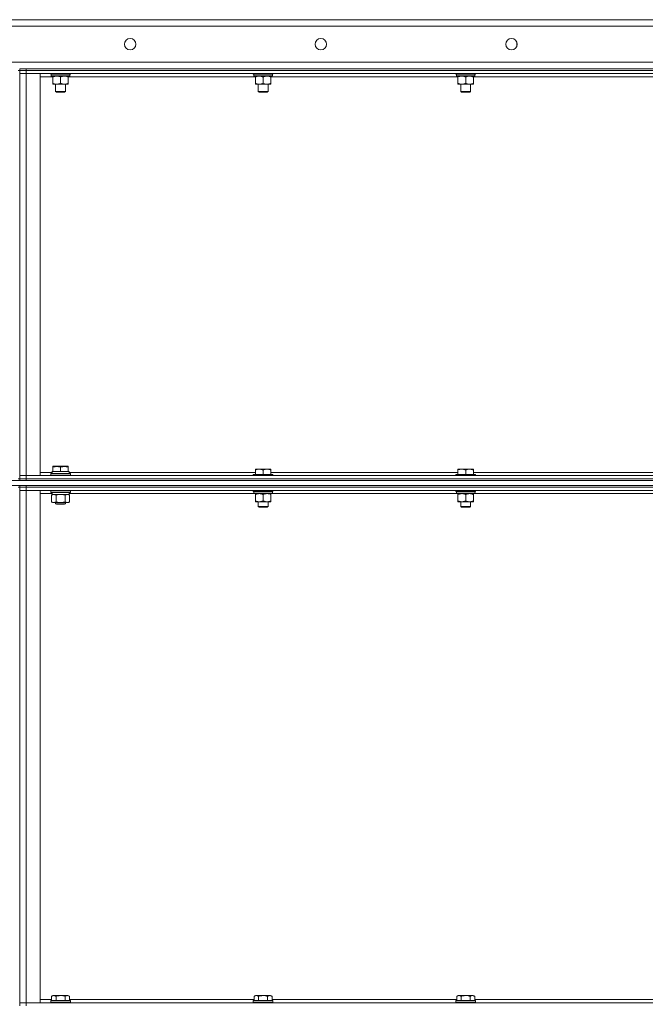
# Model space of a CAD drawing. Units: millimetres. Extents: x -15 to 45992, y -11 to 31500.
# Drawn here: x 22392 to 23158, y 22952 to 24157 of the extents above; entities that cross this region are included whole.
import ezdxf

# ---------------------------------------------------------------- set-up
doc = ezdxf.new("R2010")
doc.units = ezdxf.units.MM
doc.linetypes.add('K5LT_THIN', pattern=[0])
doc.layers.add('R', color=1, linetype='Continuous', true_color=0xff0000)
doc.layers.add('WELDING', color=7, linetype='Continuous', true_color=0xffffff)

msp = doc.modelspace()

# ---------------------------------------------------------------- linework, layer by layer
at = {"layer": 'R', "color": 7, "linetype": 'K5LT_THIN', "lineweight": 18}
for p, q in [((21493.8, 24157.4), (23793.8, 24157.4)), ((23793.8, 24149.4), (21493.8, 24149.4)), ((23000.3, 24124.8), (23000.3, 24130)), ((22996.8, 24121.1), (22996.8, 24121.4)), ((22996.8, 24121.4), (22997.4, 24121.4)), ((21493.8, 24105.4), (23793.8, 24105.4)), ((22389.8, 24095.4), (22391.8, 24095.4)), ((22391.8, 24097.4), (22391.8, 24095.4)), ((22391.8, 24097.4), (22399.8, 24097.4)), ((22391.8, 24095.4), (22391.8, 23595.4)), ((22399.8, 24095.4), (22391.8, 24095.4)), ((22391.8, 24095.4), (22399.8, 24095.4)), ((22391.8, 24091.4), (22399.8, 24091.4)), ((22399.8, 24091.4), (22391.8, 24091.4)), ((22399.8, 24097.4), (23723.8, 24097.4)), ((22399.8, 24097.4), (22399.8, 24095.4)), ((22399.8, 24095.4), (23723.8, 24095.4)), ((23723.8, 24095.4), (22399.8, 24095.4)), ((22399.8, 24095.4), (22399.8, 24091.4)), ((23723.8, 24091.4), (22399.8, 24091.4)), ((22399.8, 24091.4), (22416.8, 24091.4)), ((22399.8, 24091.4), (22399.8, 23599.4)), ((22416.8, 24091.4), (22416.8, 23599.4)), ((22429.8, 24091.2), (22429.8, 24091.4)), ((22429.8, 24091.2), (22430.1, 24090.9)), ((22429.8, 24091.2), (22453.8, 24091.2)), ((22430.1, 24090.9), (22453.5, 24090.9)), ((22430.7, 24090.9), (22430.4, 24090.6)), ((22430.4, 24088.7), (22430.4, 24090.6)), ((22430.4, 24090.6), (22453.1, 24090.6)), ((22430.4, 24088.7), (22430.7, 24088.4)), ((22430.4, 24088.7), (22453.2, 24088.7)), ((22430.7, 24088.4), (22452.9, 24088.4)), ((22432.3, 24088.4), (22432.3, 24087.4)), ((22451.3, 24087.4), (22451.3, 24088.4)), ((22453.2, 24090.6), (22453.1, 24089.7)), ((22453.8, 24091.2), (22453.5, 24090.9)), ((22453.8, 24091.2), (22453.8, 24091.4)), ((22677.8, 24091.2), (22677.8, 24091.4)), ((22677.8, 24091.2), (22678.1, 24090.9)), ((22677.8, 24091.2), (22701.8, 24091.2)), ((22678.1, 24090.9), (22701.5, 24090.9)), ((22678.7, 24090.9), (22678.4, 24090.6)), ((22678.4, 24088.7), (22678.4, 24090.6)), ((22678.4, 24090.6), (22701.1, 24090.6)), ((22678.4, 24088.7), (22678.7, 24088.4)), ((22678.4, 24088.7), (22701.2, 24088.7)), ((22678.7, 24088.4), (22700.9, 24088.4)), ((22680.3, 24088.4), (22680.3, 24087.4)), ((22699.3, 24087.4), (22699.3, 24088.4)), ((22701.2, 24090.6), (22701.1, 24089.7)), ((22701.8, 24091.2), (22701.5, 24090.9)), ((22701.8, 24091.2), (22701.8, 24091.4)), ((22925.8, 24091.2), (22925.8, 24091.4)), ((22925.8, 24091.2), (22926.1, 24090.9)), ((22925.8, 24091.2), (22949.8, 24091.2)), ((22926.1, 24090.9), (22949.5, 24090.9)), ((22926.7, 24090.9), (22926.4, 24090.6)), ((22926.4, 24088.7), (22926.4, 24090.6)), ((22926.4, 24090.6), (22949.1, 24090.6)), ((22926.4, 24088.7), (22926.7, 24088.4)), ((22926.4, 24088.7), (22949.2, 24088.7)), ((22926.7, 24088.4), (22948.9, 24088.4)), ((22928.3, 24088.4), (22928.3, 24087.4)), ((22947.3, 24087.4), (22947.3, 24088.4)), ((22949.2, 24090.6), (22949.1, 24089.7)), ((22949.8, 24091.2), (22949.5, 24090.9)), ((22949.8, 24091.2), (22949.8, 24091.4)), ((22432.3, 24087.4), (22416.8, 24087.4)), ((22432.3, 24087.4), (22432.3, 24079.4)), ((22432.3, 24079.4), (22432.3, 24078.4)), ((22437, 24078.4), (22432.3, 24078.4)), ((22435.8, 24069.5), (22435.8, 24078.4)), ((22446.6, 24078.4), (22437, 24078.4)), ((22441.8, 24087.4), (22441.8, 24079.4)), ((22451.3, 24078.4), (22446.6, 24078.4)), ((22447.8, 24069.5), (22447.8, 24078.4)), ((22451.3, 24087.4), (22451.3, 24079.4)), ((22680.3, 24087.4), (22451.3, 24087.4)), ((22451.3, 24078.4), (22451.3, 24079.4)), ((22680.3, 24087.4), (22680.3, 24079.4)), ((22680.3, 24079.4), (22680.3, 24078.4)), ((22685, 24078.4), (22680.3, 24078.4)), ((22683.8, 24069.5), (22683.8, 24078.4)), ((22694.6, 24078.4), (22685, 24078.4)), ((22689.8, 24087.4), (22689.8, 24079.4)), ((22699.3, 24078.4), (22694.6, 24078.4)), ((22695.8, 24069.5), (22695.8, 24078.4)), ((22699.3, 24087.4), (22699.3, 24079.4)), ((22928.3, 24087.4), (22699.3, 24087.4)), ((22699.3, 24078.4), (22699.3, 24079.4)), ((22928.3, 24087.4), (22928.3, 24079.4)), ((22928.3, 24079.4), (22928.3, 24078.4)), ((22933, 24078.4), (22928.3, 24078.4)), ((22931.8, 24069.5), (22931.8, 24078.4)), ((22942.6, 24078.4), (22933, 24078.4)), ((22937.8, 24087.4), (22937.8, 24079.4)), ((22947.3, 24078.4), (22942.6, 24078.4)), ((22943.8, 24069.5), (22943.8, 24078.4)), ((22947.3, 24087.4), (22947.3, 24079.4)), ((23176.3, 24087.4), (22947.3, 24087.4)), ((22947.3, 24078.4), (22947.3, 24079.4)), ((22435.8, 24069.5), (22447.8, 24069.5)), ((22436.8, 24068.9), (22435.8, 24069.5)), ((22436.8, 24068.9), (22446.8, 24068.9)), ((22446.8, 24068.9), (22447.8, 24069.5)), ((22683.8, 24069.5), (22695.8, 24069.5)), ((22684.8, 24068.9), (22683.8, 24069.5)), ((22684.8, 24068.9), (22694.8, 24068.9)), ((22694.8, 24068.9), (22695.8, 24069.5)), ((22931.8, 24069.5), (22943.8, 24069.5)), ((22932.8, 24068.9), (22931.8, 24069.5)), ((22932.8, 24068.9), (22942.8, 24068.9)), ((22942.8, 24068.9), (22943.8, 24069.5)), ((22432.3, 23610.6), (22432.8, 23610.9)), ((22432.3, 23609.8), (22432.3, 23610.6)), ((22432.3, 23609.8), (22432.3, 23604.4)), ((22450.8, 23610.9), (22432.8, 23610.9)), ((22441.8, 23609.8), (22441.8, 23604.4)), ((22451.3, 23610.6), (22450.8, 23610.9)), ((22451.3, 23610.6), (22451.3, 23609.8)), ((22451.3, 23609.8), (22451.3, 23604.4)), ((22680.3, 23607.4), (22685, 23607.4)), ((22680.3, 23607.4), (22680.3, 23606.4)), ((22680.3, 23600.9), (22680.3, 23606.4)), ((22685, 23607.4), (22694.6, 23607.4)), ((22689.8, 23600.9), (22689.8, 23606.4)), ((22694.6, 23607.4), (22699.3, 23607.4)), ((22699.3, 23606.4), (22699.3, 23607.4)), ((22699.3, 23600.9), (22699.3, 23606.4)), ((22928.3, 23607.4), (22933, 23607.4)), ((22928.3, 23607.4), (22928.3, 23606.4)), ((22928.3, 23600.9), (22928.3, 23606.4)), ((22933, 23607.4), (22942.6, 23607.4)), ((22937.8, 23600.9), (22937.8, 23606.4)), ((22942.6, 23607.4), (22947.3, 23607.4)), ((22947.3, 23606.4), (22947.3, 23607.4)), ((22947.3, 23600.9), (22947.3, 23606.4)), ((22389.8, 23595.4), (22391.8, 23595.4)), ((22399.8, 23599.4), (22391.8, 23599.4)), ((22391.8, 23599.4), (22399.8, 23599.4)), ((22391.8, 23595.4), (22399.8, 23595.4)), ((22391.8, 23595.4), (22391.8, 23593.4)), ((22399.8, 23595.4), (22391.8, 23595.4)), ((22399.8, 23599.4), (23723.8, 23599.4)), ((22416.8, 23599.4), (22399.8, 23599.4)), ((22399.8, 23595.4), (22399.8, 23599.4)), ((22399.8, 23595.4), (23723.8, 23595.4)), ((22399.8, 23595.4), (23723.8, 23595.4)), ((22399.8, 23595.4), (22399.8, 23593.4)), ((22416.8, 23603.4), (22431.4, 23603.4)), ((22429.8, 23601.6), (22430, 23601.9)), ((22429.8, 23599.7), (22429.8, 23601.6)), ((22429.8, 23601.6), (22441.8, 23601.6)), ((22429.8, 23599.7), (22430, 23599.4)), ((22429.8, 23599.7), (22441.8, 23599.7)), ((22430, 23601.9), (22441.8, 23601.9)), ((22431.3, 23604.4), (22432.3, 23604.4)), ((22431.4, 23603.1), (22431.4, 23601.9)), ((22433.2, 23604.4), (22432.3, 23604.4)), ((22433.2, 23604.4), (22440.9, 23604.4)), ((22441.8, 23604.4), (22440.9, 23604.4)), ((22442.7, 23604.4), (22441.8, 23604.4)), ((22441.8, 23601.9), (22453.6, 23601.9)), ((22441.8, 23601.6), (22453.8, 23601.6)), ((22441.8, 23599.7), (22453.8, 23599.7)), ((22442.7, 23604.4), (22450.4, 23604.4)), ((22451.3, 23604.4), (22450.4, 23604.4)), ((22451.3, 23604.4), (22452.3, 23604.4)), ((22452.3, 23601.9), (22452.3, 23604.4)), ((22452.3, 23603.4), (22680.3, 23603.4)), ((22453.8, 23601.6), (22453.6, 23601.9)), ((22453.8, 23599.7), (22453.6, 23599.4)), ((22453.8, 23599.7), (22453.8, 23601.6)), ((22678.1, 23600.9), (22677.8, 23600.6)), ((22677.8, 23599.4), (22677.8, 23600.6)), ((22677.8, 23600.6), (22701.8, 23600.6)), ((22678.1, 23600.9), (22701.5, 23600.9)), ((22699.3, 23603.4), (22928.3, 23603.4)), ((22701.5, 23600.9), (22701.8, 23600.6)), ((22701.8, 23599.4), (22701.8, 23600.6)), ((22926.1, 23600.9), (22925.8, 23600.6)), ((22925.8, 23599.4), (22925.8, 23600.6)), ((22925.8, 23600.6), (22949.8, 23600.6)), ((22926.1, 23600.9), (22949.5, 23600.9)), ((22947.3, 23603.4), (23176.3, 23603.4)), ((22949.5, 23600.9), (22949.8, 23600.6)), ((22949.8, 23599.4), (22949.8, 23600.6)), ((21501.8, 23593.4), (23785.8, 23593.4)), ((21501.8, 23587.4), (23785.8, 23587.4)), ((22389.8, 23585.4), (22391.8, 23585.4)), ((22391.8, 23587.4), (22391.8, 23585.4)), ((22399.8, 23585.4), (22391.8, 23585.4)), ((22391.8, 23585.4), (22399.8, 23585.4)), ((22391.8, 23585.4), (22391.8, 22950.4)), ((22399.8, 23593.4), (23723.8, 23593.4)), ((22399.8, 23587.4), (23723.8, 23587.4)), ((22399.8, 23587.4), (22399.8, 23585.4)), ((22399.8, 23585.4), (23723.8, 23585.4)), ((23723.8, 23585.4), (22399.8, 23585.4)), ((22399.8, 23585.4), (22399.8, 23581.4)), ((22391.8, 23581.4), (22399.8, 23581.4)), ((22399.8, 23581.4), (22391.8, 23581.4)), ((23723.8, 23581.4), (22399.8, 23581.4)), ((22399.8, 23581.4), (22416.8, 23581.4)), ((22399.8, 23581.4), (22399.8, 22954.4)), ((22416.8, 23581.4), (22416.8, 22954.4)), ((22431.4, 23577.4), (22416.8, 23577.4)), ((22429.8, 23581.1), (22430, 23581.4)), ((22429.8, 23579.2), (22429.8, 23581.1)), ((22429.8, 23581.1), (22453.8, 23581.1)), ((22429.8, 23579.2), (22430, 23578.9)), ((22429.8, 23579.2), (22453.8, 23579.2)), ((22430, 23578.9), (22453.6, 23578.9)), ((22430.8, 23575.6), (22432.3, 23576.4)), ((22430.8, 23567.3), (22430.8, 23575.6)), ((22431.4, 23577.6), (22431.4, 23576.4)), ((22431.5, 23576.4), (22431.4, 23576.4)), ((22431.5, 23576.4), (22452.3, 23576.4)), ((22436.3, 23567.3), (22436.3, 23575.6)), ((22447.3, 23567.3), (22447.3, 23575.6)), ((22452.8, 23575.6), (22451.3, 23576.4)), ((22452.3, 23576.4), (22452.3, 23578.9)), ((22678.7, 23577.4), (22452.3, 23577.4)), ((22452.8, 23567.3), (22452.8, 23575.6)), ((22453.8, 23581.1), (22453.6, 23581.4)), ((22453.8, 23579.2), (22453.6, 23578.9)), ((22453.8, 23579.2), (22453.8, 23581.1)), ((22677.8, 23580.2), (22677.8, 23581.4)), ((22677.8, 23580.2), (22678.1, 23579.9)), ((22677.8, 23580.2), (22701.8, 23580.2)), ((22678.1, 23579.9), (22701.5, 23579.9)), ((22678.7, 23579.9), (22678.4, 23579.6)), ((22678.4, 23577.7), (22678.4, 23579.6)), ((22678.4, 23579.6), (22701.1, 23579.6)), ((22678.4, 23577.7), (22678.7, 23577.4)), ((22678.4, 23577.7), (22701.2, 23577.7)), ((22678.7, 23577.4), (22700.9, 23577.4)), ((22680.3, 23577.4), (22680.3, 23576.4)), ((22680.3, 23576.4), (22680.3, 23568.4)), ((22689.8, 23576.4), (22689.8, 23568.4)), ((22699.3, 23576.4), (22699.3, 23577.4)), ((22699.3, 23576.4), (22699.3, 23568.4)), ((22926.7, 23577.4), (22700.9, 23577.4)), ((22701.2, 23579.6), (22701.1, 23578.7)), ((22701.8, 23580.2), (22701.5, 23579.9)), ((22701.8, 23580.2), (22701.8, 23581.4)), ((22925.8, 23580.2), (22925.8, 23581.4)), ((22925.8, 23580.2), (22926.1, 23579.9)), ((22925.8, 23580.2), (22949.8, 23580.2)), ((22926.1, 23579.9), (22949.5, 23579.9)), ((22926.7, 23579.9), (22926.4, 23579.6)), ((22926.4, 23577.7), (22926.4, 23579.6)), ((22926.4, 23579.6), (22949.1, 23579.6)), ((22926.4, 23577.7), (22926.7, 23577.4)), ((22926.4, 23577.7), (22949.2, 23577.7)), ((22926.7, 23577.4), (22948.9, 23577.4)), ((22928.3, 23577.4), (22928.3, 23576.4)), ((22928.3, 23576.4), (22928.3, 23568.4)), ((22937.8, 23576.4), (22937.8, 23568.4)), ((22947.3, 23576.4), (22947.3, 23577.4)), ((22947.3, 23576.4), (22947.3, 23568.4)), ((23174.7, 23577.4), (22948.9, 23577.4)), ((22949.2, 23579.6), (22949.1, 23578.7)), ((22949.8, 23580.2), (22949.5, 23579.9)), ((22949.8, 23580.2), (22949.8, 23581.4)), ((22430.8, 23567.3), (22432.3, 23566.4)), ((22433.6, 23566.4), (22432.3, 23566.4)), ((22441.8, 23566.4), (22433.6, 23566.4)), ((22435.8, 23566.4), (22435.8, 23565)), ((22447.8, 23565), (22435.8, 23565)), ((22435.8, 23565), (22436.8, 23564.4)), ((22446.8, 23564.4), (22436.8, 23564.4)), ((22450, 23566.4), (22441.8, 23566.4)), ((22447.8, 23565), (22446.8, 23564.4)), ((22447.8, 23566.4), (22447.8, 23565)), ((22451.3, 23566.4), (22450, 23566.4)), ((22452.8, 23567.3), (22451.3, 23566.4)), ((22680.3, 23568.4), (22680.3, 23567.4)), ((22685, 23567.4), (22680.3, 23567.4)), ((22683.8, 23561.5), (22683.8, 23567.4)), ((22683.8, 23561.5), (22695.8, 23561.5)), ((22684.8, 23560.9), (22683.8, 23561.5)), ((22684.8, 23560.9), (22694.8, 23560.9)), ((22694.6, 23567.4), (22685, 23567.4)), ((22699.3, 23567.4), (22694.6, 23567.4)), ((22694.8, 23560.9), (22695.8, 23561.5)), ((22695.8, 23561.5), (22695.8, 23567.4)), ((22699.3, 23567.4), (22699.3, 23568.4)), ((22928.3, 23568.4), (22928.3, 23567.4)), ((22933, 23567.4), (22928.3, 23567.4)), ((22931.8, 23561.5), (22931.8, 23567.4)), ((22931.8, 23561.5), (22943.8, 23561.5)), ((22932.8, 23560.9), (22931.8, 23561.5)), ((22932.8, 23560.9), (22942.8, 23560.9)), ((22942.6, 23567.4), (22933, 23567.4)), ((22947.3, 23567.4), (22942.6, 23567.4)), ((22942.8, 23560.9), (22943.8, 23561.5)), ((22943.8, 23561.5), (22943.8, 23567.4)), ((22947.3, 23567.4), (22947.3, 23568.4)), ((22416.8, 22958.4), (22430.8, 22958.4)), ((22429.8, 22956.6), (22430, 22956.9)), ((22429.8, 22956.6), (22429.8, 22954.7)), ((22453.8, 22956.6), (22429.8, 22956.6)), ((22453.6, 22956.9), (22430, 22956.9)), ((22430.8, 22962.3), (22432.8, 22963.4)), ((22430.8, 22962.3), (22430.8, 22956.9)), ((22450.8, 22963.4), (22432.8, 22963.4)), ((22436.3, 22962.3), (22436.3, 22956.9)), ((22447.3, 22962.3), (22447.3, 22956.9)), ((22452.8, 22962.3), (22450.8, 22963.4)), ((22452.8, 22962.3), (22452.8, 22956.9)), ((22452.8, 22958.4), (22678.8, 22958.4)), ((22453.8, 22956.6), (22453.6, 22956.9)), ((22453.8, 22956.6), (22453.8, 22954.7)), ((22677.8, 22956.6), (22678, 22956.9)), ((22677.8, 22956.6), (22677.8, 22954.7)), ((22701.8, 22956.6), (22677.8, 22956.6)), ((22701.6, 22956.9), (22678, 22956.9)), ((22678.8, 22962.3), (22680.8, 22963.4)), ((22678.8, 22962.3), (22678.8, 22956.9)), ((22698.8, 22963.4), (22680.8, 22963.4)), ((22684.3, 22962.3), (22684.3, 22956.9)), ((22695.3, 22962.3), (22695.3, 22956.9)), ((22700.8, 22962.3), (22698.8, 22963.4)), ((22700.8, 22962.3), (22700.8, 22956.9)), ((22700.8, 22958.4), (22926.8, 22958.4)), ((22701.8, 22956.6), (22701.6, 22956.9)), ((22701.8, 22956.6), (22701.8, 22954.7)), ((22925.8, 22956.6), (22926, 22956.9)), ((22925.8, 22956.6), (22925.8, 22954.7)), ((22949.8, 22956.6), (22925.8, 22956.6)), ((22949.6, 22956.9), (22926, 22956.9)), ((22926.8, 22962.3), (22928.8, 22963.4)), ((22926.8, 22962.3), (22926.8, 22956.9)), ((22946.8, 22963.4), (22928.8, 22963.4)), ((22932.3, 22962.3), (22932.3, 22956.9)), ((22943.3, 22962.3), (22943.3, 22956.9)), ((22948.8, 22962.3), (22946.8, 22963.4)), ((22948.8, 22962.3), (22948.8, 22956.9)), ((22948.8, 22958.4), (23174.8, 22958.4)), ((22949.8, 22956.6), (22949.6, 22956.9)), ((22949.8, 22956.6), (22949.8, 22954.7)), ((22399.8, 22954.4), (22391.8, 22954.4)), ((22391.8, 22954.4), (22399.8, 22954.4)), ((22399.8, 22954.4), (23723.8, 22954.4)), ((22416.8, 22954.4), (22399.8, 22954.4)), ((22399.8, 22950.4), (22399.8, 22954.4)), ((22453.8, 22954.7), (22429.8, 22954.7)), ((22429.8, 22954.7), (22430, 22954.4)), ((22453.8, 22954.7), (22453.6, 22954.4)), ((22701.8, 22954.7), (22677.8, 22954.7)), ((22677.8, 22954.7), (22678, 22954.4)), ((22701.8, 22954.7), (22701.6, 22954.4)), ((22949.8, 22954.7), (22925.8, 22954.7)), ((22925.8, 22954.7), (22926, 22954.4)), ((22949.8, 22954.7), (22949.6, 22954.4))]:
    msp.add_line(p, q, dxfattribs=at)
for centre in [(22527.1, 24127.4), (22760.5, 24127.4), (22993.8, 24127.4)]:
    msp.add_circle(centre, 7, dxfattribs=at)
for centre, major_axis, ratio, start_param, end_param in [((22441.8, 24088.4), (0, 14.2), 0.8, 4.733443, 4.867395), ((22689.8, 24088.4), (0, 14.2), 0.8, 4.733443, 4.867395), ((22937.8, 24088.4), (0, 14.2), 0.8, 4.733443, 4.867395), ((22441.8, 23606.6), (0, 22.5), 0.466308, 1.667355, 1.779747), ((22441.8, 23581.1), (0, 22.5), 0.466308, 1.667355, 1.779747), ((22689.8, 23577.4), (0, 14.3), 0.8, 4.733443, 4.867395), ((22937.8, 23577.4), (0, 14.3), 0.8, 4.733443, 4.867395)]:
    msp.add_ellipse(centre, major_axis=major_axis, ratio=ratio, start_param=start_param, end_param=end_param, dxfattribs=at)
at = {"layer": 'WELDING', "color": 7, "linetype": 'K5LT_THIN', "lineweight": 18}
for p, q in [((22438.1, 23576), (22436.3, 23575.6)), ((22439.9, 23576.3), (22438.1, 23576)), ((22441.8, 23576.4), (22439.9, 23576.3)), ((22443.6, 23576.3), (22441.8, 23576.4)), ((22445.5, 23576), (22443.6, 23576.3)), ((22447.3, 23575.6), (22445.5, 23576))]:
    msp.add_line(p, q, dxfattribs=at)
for points, knots in [([(22432.3, 24087.4), (22432.6, 24087.6), (22433.1, 24087.7), (22433.9, 24088), (22434.6, 24088.2), (22435.4, 24088.3), (22436.1, 24088.4), (22436.6, 24088.4), (22436.9, 24088.4), (22437, 24088.4)], [0, 0, 0, 0, 2.066603, 3.173746, 5.147824, 6.604769, 8.158967, 9.382212, 10, 10, 10, 10]), ([(22437, 24088.4), (22437.3, 24088.4), (22437.7, 24088.4), (22438.4, 24088.4), (22439.1, 24088.2), (22439.8, 24088.1), (22440.4, 24087.9), (22441.1, 24087.7), (22441.6, 24087.5), (22441.8, 24087.4)], [0, 0, 0, 0, 1.359844, 2.666467, 4.273007, 6.054275, 6.599984, 8.581902, 10, 10, 10, 10]), ([(22441.8, 24087.4), (22442.1, 24087.6), (22442.6, 24087.7), (22443.4, 24088), (22444.1, 24088.2), (22444.9, 24088.3), (22445.6, 24088.4), (22446.2, 24088.4), (22446.5, 24088.4), (22446.6, 24088.4)], [0, 0, 0, 0, 2.066603, 3.173746, 5.147824, 6.604769, 8.158967, 9.382212, 10, 10, 10, 10]), ([(22446.6, 24088.4), (22446.8, 24088.4), (22447.2, 24088.4), (22447.9, 24088.4), (22448.7, 24088.2), (22449.3, 24088.1), (22450, 24087.9), (22450.6, 24087.7), (22451.1, 24087.5), (22451.3, 24087.4)], [0, 0, 0, 0, 1.359844, 2.666467, 4.273007, 6.054275, 6.599984, 8.581902, 10, 10, 10, 10]), ([(22680.3, 24087.4), (22680.6, 24087.6), (22681.1, 24087.7), (22681.9, 24088), (22682.6, 24088.2), (22683.4, 24088.3), (22684.1, 24088.4), (22684.6, 24088.4), (22684.9, 24088.4), (22685, 24088.4)], [0, 0, 0, 0, 2.066603, 3.173746, 5.147824, 6.604769, 8.158967, 9.382212, 10, 10, 10, 10]), ([(22685, 24088.4), (22685.3, 24088.4), (22685.7, 24088.4), (22686.4, 24088.4), (22687.1, 24088.2), (22687.8, 24088.1), (22688.4, 24087.9), (22689.1, 24087.7), (22689.6, 24087.5), (22689.8, 24087.4)], [0, 0, 0, 0, 1.359844, 2.666467, 4.273007, 6.054275, 6.599984, 8.581902, 10, 10, 10, 10]), ([(22689.8, 24087.4), (22690.1, 24087.6), (22690.6, 24087.7), (22691.4, 24088), (22692.1, 24088.2), (22692.9, 24088.3), (22693.6, 24088.4), (22694.2, 24088.4), (22694.5, 24088.4), (22694.6, 24088.4)], [0, 0, 0, 0, 2.066603, 3.173746, 5.147824, 6.604769, 8.158967, 9.382212, 10, 10, 10, 10]), ([(22694.6, 24088.4), (22694.8, 24088.4), (22695.2, 24088.4), (22695.9, 24088.4), (22696.7, 24088.2), (22697.3, 24088.1), (22698, 24087.9), (22698.6, 24087.7), (22699.1, 24087.5), (22699.3, 24087.4)], [0, 0, 0, 0, 1.359844, 2.666467, 4.273007, 6.054275, 6.599984, 8.581902, 10, 10, 10, 10]), ([(22928.3, 24087.4), (22928.6, 24087.6), (22929.1, 24087.7), (22929.9, 24088), (22930.6, 24088.2), (22931.4, 24088.3), (22932.1, 24088.4), (22932.6, 24088.4), (22932.9, 24088.4), (22933, 24088.4)], [0, 0, 0, 0, 2.066603, 3.173746, 5.147824, 6.604769, 8.158967, 9.382212, 10, 10, 10, 10]), ([(22933, 24088.4), (22933.3, 24088.4), (22933.7, 24088.4), (22934.4, 24088.4), (22935.1, 24088.2), (22935.8, 24088.1), (22936.4, 24087.9), (22937.1, 24087.7), (22937.6, 24087.5), (22937.8, 24087.4)], [0, 0, 0, 0, 1.359844, 2.666467, 4.273007, 6.054275, 6.599984, 8.581902, 10, 10, 10, 10]), ([(22937.8, 24087.4), (22938.1, 24087.6), (22938.6, 24087.7), (22939.4, 24088), (22940.1, 24088.2), (22940.9, 24088.3), (22941.6, 24088.4), (22942.2, 24088.4), (22942.5, 24088.4), (22942.6, 24088.4)], [0, 0, 0, 0, 2.066603, 3.173746, 5.147824, 6.604769, 8.158967, 9.382212, 10, 10, 10, 10]), ([(22942.6, 24088.4), (22942.8, 24088.4), (22943.2, 24088.4), (22943.9, 24088.4), (22944.7, 24088.2), (22945.3, 24088.1), (22946, 24087.9), (22946.6, 24087.7), (22947.1, 24087.5), (22947.3, 24087.4)], [0, 0, 0, 0, 1.359844, 2.666467, 4.273007, 6.054275, 6.599984, 8.581902, 10, 10, 10, 10]), ([(22437, 24078.4), (22436.8, 24078.4), (22436.4, 24078.4), (22435.7, 24078.5), (22434.9, 24078.6), (22434.3, 24078.8), (22433.6, 24079), (22433, 24079.2), (22432.5, 24079.3), (22432.3, 24079.4)], [0, 0, 0, 0, 1.359844, 2.666467, 4.273007, 6.054275, 6.599984, 8.581902, 10, 10, 10, 10]), ([(22441.8, 24079.4), (22441.5, 24079.3), (22441, 24079.1), (22440.2, 24078.9), (22439.5, 24078.7), (22438.7, 24078.5), (22438, 24078.5), (22437.4, 24078.4), (22437.1, 24078.4), (22437, 24078.4)], [0, 0, 0, 0, 2.066603, 3.173746, 5.147824, 6.604769, 8.158967, 9.382212, 10, 10, 10, 10]), ([(22446.6, 24078.4), (22446.3, 24078.4), (22445.9, 24078.4), (22445.2, 24078.5), (22444.5, 24078.6), (22443.8, 24078.8), (22443.2, 24079), (22442.5, 24079.2), (22442, 24079.3), (22441.8, 24079.4)], [0, 0, 0, 0, 1.359844, 2.666467, 4.273007, 6.054275, 6.599984, 8.581902, 10, 10, 10, 10]), ([(22451.3, 24079.4), (22451, 24079.3), (22450.5, 24079.1), (22449.7, 24078.9), (22449, 24078.7), (22448.2, 24078.5), (22447.5, 24078.5), (22447, 24078.4), (22446.7, 24078.4), (22446.6, 24078.4)], [0, 0, 0, 0, 2.066603, 3.173746, 5.147824, 6.604769, 8.158967, 9.382212, 10, 10, 10, 10]), ([(22685, 24078.4), (22684.8, 24078.4), (22684.4, 24078.4), (22683.7, 24078.5), (22682.9, 24078.6), (22682.3, 24078.8), (22681.6, 24079), (22681, 24079.2), (22680.5, 24079.3), (22680.3, 24079.4)], [0, 0, 0, 0, 1.359844, 2.666467, 4.273007, 6.054275, 6.599984, 8.581902, 10, 10, 10, 10]), ([(22689.8, 24079.4), (22689.5, 24079.3), (22689, 24079.1), (22688.2, 24078.9), (22687.5, 24078.7), (22686.7, 24078.5), (22686, 24078.5), (22685.4, 24078.4), (22685.1, 24078.4), (22685, 24078.4)], [0, 0, 0, 0, 2.066603, 3.173746, 5.147824, 6.604769, 8.158967, 9.382212, 10, 10, 10, 10]), ([(22694.6, 24078.4), (22694.3, 24078.4), (22693.9, 24078.4), (22693.2, 24078.5), (22692.5, 24078.6), (22691.8, 24078.8), (22691.2, 24079), (22690.5, 24079.2), (22690, 24079.3), (22689.8, 24079.4)], [0, 0, 0, 0, 1.359844, 2.666467, 4.273007, 6.054275, 6.599984, 8.581902, 10, 10, 10, 10]), ([(22699.3, 24079.4), (22699, 24079.3), (22698.5, 24079.1), (22697.7, 24078.9), (22697, 24078.7), (22696.2, 24078.5), (22695.5, 24078.5), (22695, 24078.4), (22694.7, 24078.4), (22694.6, 24078.4)], [0, 0, 0, 0, 2.066603, 3.173746, 5.147824, 6.604769, 8.158967, 9.382212, 10, 10, 10, 10]), ([(22933, 24078.4), (22932.8, 24078.4), (22932.4, 24078.4), (22931.7, 24078.5), (22930.9, 24078.6), (22930.3, 24078.8), (22929.6, 24079), (22929, 24079.2), (22928.5, 24079.3), (22928.3, 24079.4)], [0, 0, 0, 0, 1.359844, 2.666467, 4.273007, 6.054275, 6.599984, 8.581902, 10, 10, 10, 10]), ([(22937.8, 24079.4), (22937.5, 24079.3), (22937, 24079.1), (22936.2, 24078.9), (22935.5, 24078.7), (22934.7, 24078.5), (22934, 24078.5), (22933.4, 24078.4), (22933.1, 24078.4), (22933, 24078.4)], [0, 0, 0, 0, 2.066603, 3.173746, 5.147824, 6.604769, 8.158967, 9.382212, 10, 10, 10, 10]), ([(22942.6, 24078.4), (22942.3, 24078.4), (22941.9, 24078.4), (22941.2, 24078.5), (22940.5, 24078.6), (22939.8, 24078.8), (22939.2, 24079), (22938.5, 24079.2), (22938, 24079.3), (22937.8, 24079.4)], [0, 0, 0, 0, 1.359844, 2.666467, 4.273007, 6.054275, 6.599984, 8.581902, 10, 10, 10, 10]), ([(22947.3, 24079.4), (22947, 24079.3), (22946.5, 24079.1), (22945.7, 24078.9), (22945, 24078.7), (22944.2, 24078.5), (22943.5, 24078.5), (22943, 24078.4), (22942.7, 24078.4), (22942.6, 24078.4)], [0, 0, 0, 0, 2.066603, 3.173746, 5.147824, 6.604769, 8.158967, 9.382212, 10, 10, 10, 10]), ([(22441.8, 23609.8), (22441.4, 23609.9), (22440.8, 23610.1), (22440.1, 23610.3), (22439.7, 23610.4), (22439.2, 23610.4), (22438.8, 23610.5), (22438.3, 23610.6), (22437.7, 23610.6), (22437.1, 23610.6), (22436.6, 23610.6), (22436.1, 23610.6), (22435.6, 23610.5), (22434.8, 23610.4), (22433.7, 23610.2), (22432.8, 23610), (22432.3, 23609.8)], [0, 0, 0, 0, 2.392038, 3.094773, 3.749673, 4.638938, 5.533553, 6.273967, 7.269403, 8.499731, 9.554906, 10.026159, 10.962726, 12.336972, 14.092661, 17, 17, 17, 17]), ([(22451.3, 23609.8), (22450.9, 23609.9), (22450.3, 23610.1), (22449.6, 23610.3), (22449.2, 23610.4), (22448.7, 23610.4), (22448.3, 23610.5), (22447.8, 23610.6), (22447.2, 23610.6), (22446.6, 23610.6), (22446.1, 23610.6), (22445.6, 23610.6), (22445.1, 23610.5), (22444.3, 23610.4), (22443.2, 23610.2), (22442.3, 23610), (22441.8, 23609.8)], [0, 0, 0, 0, 2.392038, 3.094773, 3.749673, 4.638938, 5.533553, 6.273967, 7.269403, 8.499731, 9.554906, 10.026159, 10.962726, 12.336972, 14.092661, 17, 17, 17, 17]), ([(22680.3, 23606.4), (22680.6, 23606.6), (22681.1, 23606.7), (22681.9, 23607), (22682.6, 23607.2), (22683.4, 23607.3), (22684.1, 23607.4), (22684.6, 23607.4), (22684.9, 23607.4), (22685, 23607.4)], [0, 0, 0, 0, 2.066603, 3.173746, 5.147824, 6.604769, 8.158967, 9.382212, 10, 10, 10, 10]), ([(22685, 23607.4), (22685.3, 23607.4), (22685.7, 23607.4), (22686.4, 23607.4), (22687.1, 23607.2), (22687.8, 23607.1), (22688.4, 23606.9), (22689.1, 23606.7), (22689.6, 23606.5), (22689.8, 23606.4)], [0, 0, 0, 0, 1.359844, 2.666467, 4.273007, 6.054275, 6.599984, 8.581902, 10, 10, 10, 10]), ([(22689.8, 23606.4), (22690.1, 23606.6), (22690.6, 23606.7), (22691.4, 23607), (22692.1, 23607.2), (22692.9, 23607.3), (22693.6, 23607.4), (22694.2, 23607.4), (22694.5, 23607.4), (22694.6, 23607.4)], [0, 0, 0, 0, 2.066603, 3.173746, 5.147824, 6.604769, 8.158967, 9.382212, 10, 10, 10, 10]), ([(22694.6, 23607.4), (22694.8, 23607.4), (22695.2, 23607.4), (22695.9, 23607.4), (22696.7, 23607.2), (22697.3, 23607.1), (22698, 23606.9), (22698.6, 23606.7), (22699.1, 23606.5), (22699.3, 23606.4)], [0, 0, 0, 0, 1.359844, 2.666467, 4.273007, 6.054275, 6.599984, 8.581902, 10, 10, 10, 10]), ([(22928.3, 23606.4), (22928.6, 23606.6), (22929.1, 23606.7), (22929.9, 23607), (22930.6, 23607.2), (22931.4, 23607.3), (22932.1, 23607.4), (22932.6, 23607.4), (22932.9, 23607.4), (22933, 23607.4)], [0, 0, 0, 0, 2.066603, 3.173746, 5.147824, 6.604769, 8.158967, 9.382212, 10, 10, 10, 10]), ([(22933, 23607.4), (22933.3, 23607.4), (22933.7, 23607.4), (22934.4, 23607.4), (22935.1, 23607.2), (22935.8, 23607.1), (22936.4, 23606.9), (22937.1, 23606.7), (22937.6, 23606.5), (22937.8, 23606.4)], [0, 0, 0, 0, 1.359844, 2.666467, 4.273007, 6.054275, 6.599984, 8.581902, 10, 10, 10, 10]), ([(22937.8, 23606.4), (22938.1, 23606.6), (22938.6, 23606.7), (22939.4, 23607), (22940.1, 23607.2), (22940.9, 23607.3), (22941.6, 23607.4), (22942.2, 23607.4), (22942.5, 23607.4), (22942.6, 23607.4)], [0, 0, 0, 0, 2.066603, 3.173746, 5.147824, 6.604769, 8.158967, 9.382212, 10, 10, 10, 10]), ([(22942.6, 23607.4), (22942.8, 23607.4), (22943.2, 23607.4), (22943.9, 23607.4), (22944.7, 23607.2), (22945.3, 23607.1), (22946, 23606.9), (22946.6, 23606.7), (22947.1, 23606.5), (22947.3, 23606.4)], [0, 0, 0, 0, 1.359844, 2.666467, 4.273007, 6.054275, 6.599984, 8.581902, 10, 10, 10, 10]), ([(22436.3, 23575.6), (22436, 23575.8), (22435.5, 23576), (22434.9, 23576.2), (22434.6, 23576.3), (22434.3, 23576.4), (22434, 23576.4), (22433.6, 23576.4), (22433.2, 23576.4), (22432.9, 23576.4), (22432.6, 23576.3), (22432.2, 23576.2), (22431.5, 23576), (22431.1, 23575.7), (22430.8, 23575.6)], [0, 0, 0, 0, 2.72415, 3.912285, 4.716446, 5.530362, 6.353984, 7.500189, 8.40607, 9.211142, 9.998759, 11.128707, 12.847273, 15, 15, 15, 15]), ([(22452.8, 23575.6), (22452.4, 23575.8), (22452, 23576), (22451.4, 23576.2), (22451.1, 23576.3), (22450.7, 23576.4), (22450.4, 23576.4), (22450.1, 23576.4), (22449.7, 23576.4), (22449.4, 23576.4), (22449.1, 23576.3), (22448.6, 23576.2), (22448, 23576), (22447.5, 23575.7), (22447.3, 23575.6)], [0, 0, 0, 0, 2.72415, 3.912285, 4.716446, 5.530362, 6.353984, 7.500189, 8.40607, 9.211142, 9.998759, 11.128707, 12.847273, 15, 15, 15, 15]), ([(22680.3, 23576.4), (22680.6, 23576.6), (22681.1, 23576.7), (22681.9, 23577), (22682.6, 23577.2), (22683.4, 23577.3), (22684.1, 23577.4), (22684.6, 23577.4), (22684.9, 23577.4), (22685, 23577.4)], [0, 0, 0, 0, 2.066603, 3.173746, 5.147824, 6.604769, 8.158967, 9.382212, 10, 10, 10, 10]), ([(22685, 23577.4), (22685.3, 23577.4), (22685.7, 23577.4), (22686.4, 23577.4), (22687.1, 23577.2), (22687.8, 23577.1), (22688.4, 23576.9), (22689.1, 23576.7), (22689.6, 23576.5), (22689.8, 23576.4)], [0, 0, 0, 0, 1.359844, 2.666467, 4.273007, 6.054275, 6.599984, 8.581902, 10, 10, 10, 10]), ([(22689.8, 23576.4), (22690.1, 23576.6), (22690.6, 23576.7), (22691.4, 23577), (22692.1, 23577.2), (22692.9, 23577.3), (22693.6, 23577.4), (22694.2, 23577.4), (22694.5, 23577.4), (22694.6, 23577.4)], [0, 0, 0, 0, 2.066603, 3.173746, 5.147824, 6.604769, 8.158967, 9.382212, 10, 10, 10, 10]), ([(22694.6, 23577.4), (22694.8, 23577.4), (22695.2, 23577.4), (22695.9, 23577.4), (22696.7, 23577.2), (22697.3, 23577.1), (22698, 23576.9), (22698.6, 23576.7), (22699.1, 23576.5), (22699.3, 23576.4)], [0, 0, 0, 0, 1.359844, 2.666467, 4.273007, 6.054275, 6.599984, 8.581902, 10, 10, 10, 10]), ([(22928.3, 23576.4), (22928.6, 23576.6), (22929.1, 23576.7), (22929.9, 23577), (22930.6, 23577.2), (22931.4, 23577.3), (22932.1, 23577.4), (22932.6, 23577.4), (22932.9, 23577.4), (22933, 23577.4)], [0, 0, 0, 0, 2.066603, 3.173746, 5.147824, 6.604769, 8.158967, 9.382212, 10, 10, 10, 10]), ([(22933, 23577.4), (22933.3, 23577.4), (22933.7, 23577.4), (22934.4, 23577.4), (22935.1, 23577.2), (22935.8, 23577.1), (22936.4, 23576.9), (22937.1, 23576.7), (22937.6, 23576.5), (22937.8, 23576.4)], [0, 0, 0, 0, 1.359844, 2.666467, 4.273007, 6.054275, 6.599984, 8.581902, 10, 10, 10, 10]), ([(22937.8, 23576.4), (22938.1, 23576.6), (22938.6, 23576.7), (22939.4, 23577), (22940.1, 23577.2), (22940.9, 23577.3), (22941.6, 23577.4), (22942.2, 23577.4), (22942.5, 23577.4), (22942.6, 23577.4)], [0, 0, 0, 0, 2.066603, 3.173746, 5.147824, 6.604769, 8.158967, 9.382212, 10, 10, 10, 10]), ([(22942.6, 23577.4), (22942.8, 23577.4), (22943.2, 23577.4), (22943.9, 23577.4), (22944.7, 23577.2), (22945.3, 23577.1), (22946, 23576.9), (22946.6, 23576.7), (22947.1, 23576.5), (22947.3, 23576.4)], [0, 0, 0, 0, 1.359844, 2.666467, 4.273007, 6.054275, 6.599984, 8.581902, 10, 10, 10, 10]), ([(22430.8, 23567.3), (22431.1, 23567.1), (22431.5, 23566.9), (22432.1, 23566.7), (22432.5, 23566.6), (22432.9, 23566.5), (22433.2, 23566.4), (22433.4, 23566.4), (22433.6, 23566.4)], [0, 0, 0, 0, 2.905563, 4.375924, 5.511195, 6.679161, 7.850161, 9, 9, 9, 9]), ([(22433.6, 23566.4), (22433.7, 23566.4), (22433.9, 23566.4), (22434.3, 23566.5), (22434.7, 23566.6), (22435.1, 23566.7), (22435.7, 23566.9), (22436.1, 23567.2), (22436.3, 23567.3)], [0, 0, 0, 0, 1.192024, 2.404251, 3.60809, 4.765234, 6.955738, 9, 9, 9, 9]), ([(22436.3, 23567.3), (22436.4, 23567.3), (22436.5, 23567.2), (22436.7, 23567.2), (22436.9, 23567.1), (22437.1, 23567.1), (22437.4, 23567), (22437.8, 23566.9), (22438.1, 23566.8), (22438.3, 23566.8), (22438.6, 23566.7), (22438.8, 23566.7), (22439, 23566.7), (22439.3, 23566.6), (22439.6, 23566.6), (22440, 23566.5), (22440.5, 23566.5), (22441, 23566.4), (22441.4, 23566.4), (22441.7, 23566.4), (22441.8, 23566.4)], [0, 0, 0, 0, 0.14736, 0.294719, 0.442079, 0.589439, 0.884158, 1.178877, 1.396237, 1.613598, 1.830958, 1.939638, 2.048318, 2.328827, 2.609337, 2.889846, 3.170356, 3.731374, 4.011884, 4.292393, 4.292393, 4.292393, 4.292393]), ([(22441.8, 23566.4), (22442, 23566.4), (22442.3, 23566.4), (22442.9, 23566.5), (22443.4, 23566.5), (22443.9, 23566.6), (22444.3, 23566.6), (22444.5, 23566.7), (22444.7, 23566.7), (22444.9, 23566.7), (22445, 23566.7), (22445.2, 23566.8), (22445.4, 23566.8), (22445.6, 23566.9), (22445.9, 23566.9), (22446.3, 23567), (22446.6, 23567.1), (22446.8, 23567.1), (22447, 23567.2), (22447.2, 23567.3), (22447.3, 23567.3)], [0, 0, 0, 0, 0.426692, 0.853385, 1.280077, 1.70677, 1.976977, 2.112081, 2.247185, 2.382289, 2.517392, 2.652496, 2.7876, 2.975699, 3.163798, 3.539996, 3.728096, 3.916195, 4.104294, 4.292393, 4.292393, 4.292393, 4.292393]), ([(22447.3, 23567.3), (22447.6, 23567.1), (22448, 23566.9), (22448.6, 23566.7), (22448.9, 23566.6), (22449.3, 23566.5), (22449.7, 23566.4), (22449.9, 23566.4), (22450, 23566.4)], [0, 0, 0, 0, 2.905563, 4.375924, 5.511195, 6.679161, 7.850161, 9, 9, 9, 9]), ([(22450, 23566.4), (22450.1, 23566.4), (22450.4, 23566.4), (22450.8, 23566.5), (22451.1, 23566.6), (22451.6, 23566.7), (22452.1, 23566.9), (22452.6, 23567.2), (22452.8, 23567.3)], [0, 0, 0, 0, 1.192024, 2.404251, 3.60809, 4.765234, 6.955738, 9, 9, 9, 9]), ([(22685, 23567.4), (22684.8, 23567.4), (22684.4, 23567.4), (22683.7, 23567.5), (22682.9, 23567.6), (22682.3, 23567.8), (22681.6, 23568), (22681, 23568.2), (22680.5, 23568.3), (22680.3, 23568.4)], [0, 0, 0, 0, 1.359844, 2.666467, 4.273007, 6.054275, 6.599984, 8.581902, 10, 10, 10, 10]), ([(22689.8, 23568.4), (22689.5, 23568.3), (22689, 23568.1), (22688.2, 23567.9), (22687.5, 23567.7), (22686.7, 23567.5), (22686, 23567.5), (22685.4, 23567.4), (22685.1, 23567.4), (22685, 23567.4)], [0, 0, 0, 0, 2.066603, 3.173746, 5.147824, 6.604769, 8.158967, 9.382212, 10, 10, 10, 10]), ([(22694.6, 23567.4), (22694.3, 23567.4), (22693.9, 23567.4), (22693.2, 23567.5), (22692.5, 23567.6), (22691.8, 23567.8), (22691.2, 23568), (22690.5, 23568.2), (22690, 23568.3), (22689.8, 23568.4)], [0, 0, 0, 0, 1.359844, 2.666467, 4.273007, 6.054275, 6.599984, 8.581902, 10, 10, 10, 10]), ([(22699.3, 23568.4), (22699, 23568.3), (22698.5, 23568.1), (22697.7, 23567.9), (22697, 23567.7), (22696.2, 23567.5), (22695.5, 23567.5), (22695, 23567.4), (22694.7, 23567.4), (22694.6, 23567.4)], [0, 0, 0, 0, 2.066603, 3.173746, 5.147824, 6.604769, 8.158967, 9.382212, 10, 10, 10, 10]), ([(22933, 23567.4), (22932.8, 23567.4), (22932.4, 23567.4), (22931.7, 23567.5), (22930.9, 23567.6), (22930.3, 23567.8), (22929.6, 23568), (22929, 23568.2), (22928.5, 23568.3), (22928.3, 23568.4)], [0, 0, 0, 0, 1.359844, 2.666467, 4.273007, 6.054275, 6.599984, 8.581902, 10, 10, 10, 10]), ([(22937.8, 23568.4), (22937.5, 23568.3), (22937, 23568.1), (22936.2, 23567.9), (22935.5, 23567.7), (22934.7, 23567.5), (22934, 23567.5), (22933.4, 23567.4), (22933.1, 23567.4), (22933, 23567.4)], [0, 0, 0, 0, 2.066603, 3.173746, 5.147824, 6.604769, 8.158967, 9.382212, 10, 10, 10, 10]), ([(22942.6, 23567.4), (22942.3, 23567.4), (22941.9, 23567.4), (22941.2, 23567.5), (22940.5, 23567.6), (22939.8, 23567.8), (22939.2, 23568), (22938.5, 23568.2), (22938, 23568.3), (22937.8, 23568.4)], [0, 0, 0, 0, 1.359844, 2.666467, 4.273007, 6.054275, 6.599984, 8.581902, 10, 10, 10, 10]), ([(22947.3, 23568.4), (22947, 23568.3), (22946.5, 23568.1), (22945.7, 23567.9), (22945, 23567.7), (22944.2, 23567.5), (22943.5, 23567.5), (22943, 23567.4), (22942.7, 23567.4), (22942.6, 23567.4)], [0, 0, 0, 0, 2.066603, 3.173746, 5.147824, 6.604769, 8.158967, 9.382212, 10, 10, 10, 10]), ([(22436.3, 22962.3), (22436, 22962.5), (22435.6, 22962.7), (22435.1, 22962.9), (22434.8, 22962.9), (22434.6, 22963), (22434.3, 22963.1), (22433.9, 22963.1), (22433.6, 22963.1), (22433.2, 22963.1), (22432.9, 22963.1), (22432.6, 22963), (22432.1, 22962.9), (22431.5, 22962.7), (22431.1, 22962.4), (22430.8, 22962.3)], [0, 0, 0, 0, 2.912728, 3.529104, 4.366059, 5.20805, 5.90491, 6.841792, 7.999747, 8.992853, 9.878966, 10.753647, 12.031595, 13.665019, 16, 16, 16, 16]), ([(22447.3, 22962.3), (22447, 22962.3), (22446.4, 22962.5), (22445.3, 22962.8), (22444.2, 22963), (22443.2, 22963.1), (22442.6, 22963.1), (22442.1, 22963.1), (22441.7, 22963.1), (22441.4, 22963.1), (22441, 22963.1), (22440.5, 22963.1), (22440.1, 22963), (22439.4, 22963), (22438.4, 22962.8), (22437.3, 22962.6), (22436.5, 22962.3), (22436.3, 22962.3)], [0, 0, 0, 0, 2.896048, 7.635036, 13.675312, 16.352744, 19.030177, 21.193346, 22.27493, 23.356515, 25.164905, 26.973294, 28.781684, 30.590074, 34.691771, 40.985529, 43.953237, 43.953237, 43.953237, 43.953237]), ([(22452.8, 22962.3), (22452.4, 22962.5), (22452, 22962.7), (22451.5, 22962.9), (22451.3, 22962.9), (22451, 22963), (22450.7, 22963.1), (22450.4, 22963.1), (22450, 22963.1), (22449.7, 22963.1), (22449.4, 22963.1), (22449, 22963), (22448.6, 22962.9), (22448, 22962.7), (22447.5, 22962.4), (22447.3, 22962.3)], [0, 0, 0, 0, 2.912728, 3.529104, 4.366059, 5.20805, 5.90491, 6.841792, 7.999747, 8.992853, 9.878966, 10.753647, 12.031595, 13.665019, 16, 16, 16, 16]), ([(22684.3, 22962.3), (22684, 22962.5), (22683.6, 22962.7), (22683.1, 22962.9), (22682.8, 22962.9), (22682.6, 22963), (22682.3, 22963.1), (22681.9, 22963.1), (22681.6, 22963.1), (22681.2, 22963.1), (22680.9, 22963.1), (22680.6, 22963), (22680.1, 22962.9), (22679.5, 22962.7), (22679.1, 22962.4), (22678.8, 22962.3)], [0, 0, 0, 0, 2.912728, 3.529104, 4.366059, 5.20805, 5.90491, 6.841792, 7.999747, 8.992853, 9.878966, 10.753647, 12.031595, 13.665019, 16, 16, 16, 16]), ([(22695.3, 22962.3), (22695, 22962.3), (22694.4, 22962.5), (22693.3, 22962.8), (22692.2, 22963), (22691.2, 22963.1), (22690.6, 22963.1), (22690.1, 22963.1), (22689.7, 22963.1), (22689.4, 22963.1), (22689, 22963.1), (22688.5, 22963.1), (22688.1, 22963), (22687.4, 22963), (22686.4, 22962.8), (22685.3, 22962.6), (22684.5, 22962.3), (22684.3, 22962.3)], [0, 0, 0, 0, 2.896048, 7.635036, 13.675312, 16.352744, 19.030177, 21.193346, 22.27493, 23.356515, 25.164905, 26.973294, 28.781684, 30.590074, 34.691771, 40.985529, 43.953237, 43.953237, 43.953237, 43.953237]), ([(22700.8, 22962.3), (22700.4, 22962.5), (22700, 22962.7), (22699.5, 22962.9), (22699.3, 22962.9), (22699, 22963), (22698.7, 22963.1), (22698.4, 22963.1), (22698, 22963.1), (22697.7, 22963.1), (22697.4, 22963.1), (22697, 22963), (22696.6, 22962.9), (22696, 22962.7), (22695.5, 22962.4), (22695.3, 22962.3)], [0, 0, 0, 0, 2.912728, 3.529104, 4.366059, 5.20805, 5.90491, 6.841792, 7.999747, 8.992853, 9.878966, 10.753647, 12.031595, 13.665019, 16, 16, 16, 16]), ([(22932.3, 22962.3), (22932, 22962.5), (22931.6, 22962.7), (22931.1, 22962.9), (22930.8, 22962.9), (22930.6, 22963), (22930.3, 22963.1), (22929.9, 22963.1), (22929.6, 22963.1), (22929.2, 22963.1), (22928.9, 22963.1), (22928.6, 22963), (22928.1, 22962.9), (22927.5, 22962.7), (22927.1, 22962.4), (22926.8, 22962.3)], [0, 0, 0, 0, 2.912728, 3.529104, 4.366059, 5.20805, 5.90491, 6.841792, 7.999747, 8.992853, 9.878966, 10.753647, 12.031595, 13.665019, 16, 16, 16, 16]), ([(22943.3, 22962.3), (22943, 22962.3), (22942.4, 22962.5), (22941.3, 22962.8), (22940.2, 22963), (22939.2, 22963.1), (22938.6, 22963.1), (22938.1, 22963.1), (22937.7, 22963.1), (22937.4, 22963.1), (22937, 22963.1), (22936.5, 22963.1), (22936.1, 22963), (22935.4, 22963), (22934.4, 22962.8), (22933.3, 22962.6), (22932.5, 22962.3), (22932.3, 22962.3)], [0, 0, 0, 0, 2.896048, 7.635036, 13.675312, 16.352744, 19.030177, 21.193346, 22.27493, 23.356515, 25.164905, 26.973294, 28.781684, 30.590074, 34.691771, 40.985529, 43.953237, 43.953237, 43.953237, 43.953237]), ([(22948.8, 22962.3), (22948.4, 22962.5), (22948, 22962.7), (22947.5, 22962.9), (22947.3, 22962.9), (22947, 22963), (22946.7, 22963.1), (22946.4, 22963.1), (22946, 22963.1), (22945.7, 22963.1), (22945.4, 22963.1), (22945, 22963), (22944.6, 22962.9), (22944, 22962.7), (22943.5, 22962.4), (22943.3, 22962.3)], [0, 0, 0, 0, 2.912728, 3.529104, 4.366059, 5.20805, 5.90491, 6.841792, 7.999747, 8.992853, 9.878966, 10.753647, 12.031595, 13.665019, 16, 16, 16, 16])]:
    msp.add_open_spline(points, degree=3, knots=knots, dxfattribs=at)
for points in [[(22452.7, 24090.9), (22452.8, 24090.8), (22452.9, 24090.7), (22453.1, 24090.6)], [(22452.9, 24090.9), (22453, 24090.8), (22453.1, 24090.7), (22453.2, 24090.6)], [(22453.2, 24088.7), (22453.1, 24088.6), (22453, 24088.5), (22452.9, 24088.4)], [(22700.7, 24090.9), (22700.8, 24090.8), (22700.9, 24090.7), (22701.1, 24090.6)], [(22700.9, 24090.9), (22701, 24090.8), (22701.1, 24090.7), (22701.2, 24090.6)], [(22701.2, 24088.7), (22701.1, 24088.6), (22701, 24088.5), (22700.9, 24088.4)], [(22948.7, 24090.9), (22948.8, 24090.8), (22948.9, 24090.7), (22949.1, 24090.6)], [(22948.9, 24090.9), (22949, 24090.8), (22949.1, 24090.7), (22949.2, 24090.6)], [(22949.2, 24088.7), (22949.1, 24088.6), (22949, 24088.5), (22948.9, 24088.4)], [(22700.7, 23579.9), (22700.8, 23579.8), (22700.9, 23579.7), (22701.1, 23579.6)], [(22700.9, 23579.9), (22701, 23579.8), (22701.1, 23579.7), (22701.2, 23579.6)], [(22701.2, 23577.7), (22701.1, 23577.6), (22701, 23577.5), (22700.9, 23577.4)], [(22948.7, 23579.9), (22948.8, 23579.8), (22948.9, 23579.7), (22949.1, 23579.6)], [(22948.9, 23579.9), (22949, 23579.8), (22949.1, 23579.7), (22949.2, 23579.6)], [(22949.2, 23577.7), (22949.1, 23577.6), (22949, 23577.5), (22948.9, 23577.4)]]:
    msp.add_open_spline(points, degree=3, dxfattribs=at)

doc.saveas('drawing.dxf')
